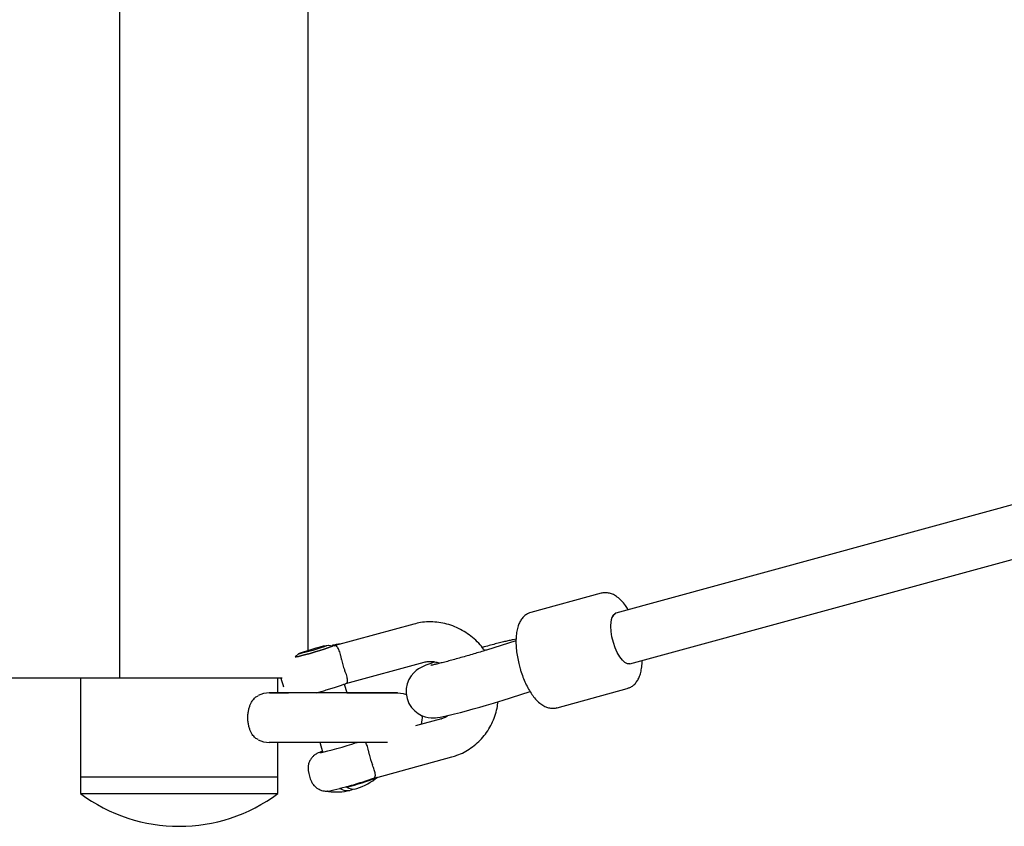
# Model space of a CAD drawing. Units: millimetres. Extents: x -3829 to 4165, y -2683 to 3017.
# Drawn here: x -539 to -240, y -78 to 167 of the extents above; entities that cross this region are included whole.
import ezdxf

# ---------------------------------------------------------------- set-up
doc = ezdxf.new("R2010")
doc.units = ezdxf.units.MM

msp = doc.modelspace()

# ---------------------------------------------------------------- linework, layer by layer
at = {"color": 7, "linetype": 'Continuous', "lineweight": 25}
for p, q in [((-508.34, -33.27), (-508.34, 366.73)), ((-451.2, -24.84), (-451.2, 357.42)), ((-193.59, 31.38), (-357.7, -13.51)), ((-353.47, -28.94), (-189.37, 15.95)), ((-362.21, -7.48), (-383.52, -13.31)), ((-362.21, -7.48), (-383.52, -13.31)), ((-362.21, -7.48), (-383.52, -13.31)), ((-362.21, -7.48), (-383.52, -13.31)), ((-362.21, -7.48), (-383.52, -13.31)), ((-362.21, -7.48), (-383.52, -13.31)), ((-362.21, -7.48), (-383.52, -13.31)), ((-419.1, -16.84), (-442.94, -23.36)), ((-444.97, -23.2), (-443.66, -23.43)), ((-443.24, -23.45), (-442.93, -23.39)), ((-388.06, -21.93), (-397.05, -24.74)), ((-388.05, -21.46), (-388.95, -21.62)), ((-455.13, -26.79), (-454.15, -25.89)), ((-454.76, -26.52), (-454.99, -26.59)), ((-439.77, -34.94), (-415.93, -28.42)), ((-508.34, -33.27), (-676.72, -33.27)), ((-520.35, -33.27), (-520.35, -63.27)), ((-459.12, -33.27), (-508.34, -33.27)), ((-460.35, -37.77), (-460.35, -33.27)), ((-440.26, -34.95), (-439.44, -37.77)), ((-392.29, -40.02), (-383.77, -37.36)), ((-375.6, -42.25), (-354.29, -36.42)), ((-375.6, -42.25), (-354.29, -36.42)), ((-375.6, -42.25), (-354.29, -36.42)), ((-375.6, -42.25), (-354.29, -36.42)), ((-375.6, -42.25), (-354.29, -36.42)), ((-375.6, -42.25), (-354.29, -36.42)), ((-375.6, -42.25), (-354.29, -36.42)), ((-354.3, -36.38), (-353.88, -36.25)), ((-354.3, -36.38), (-353.88, -36.25)), ((-354.3, -36.38), (-353.88, -36.25)), ((-354.3, -36.38), (-353.88, -36.25)), ((-354.3, -36.38), (-353.88, -36.25)), ((-354.3, -36.38), (-353.88, -36.25)), ((-354.3, -36.38), (-353.88, -36.25)), ((-410.67, -45.61), (-418.55, -47.76)), ((-410.77, -45.64), (-410.67, -45.61)), ((-460.35, -63.27), (-460.35, -52.77)), ((-446.68, -55.73), (-447.55, -52.77)), ((-430.66, -63.51), (-407.51, -57.18)), ((-520.35, -63.27), (-520.35, -68.27)), ((-460.35, -68.27), (-460.35, -63.27)), ((-430.69, -63.44), (-430.96, -63.55)), ((-445.03, -67.7), (-445.08, -67.67))]:
    msp.add_line(p, q, dxfattribs=at)
at = {"color": 7, "linetype": 'Continuous', "lineweight": 25, "flags": 128}
for points in [[(-358.5, -22.4), (-358.91, -20.72), (-359.17, -19.07), (-359.26, -17.52), (-359.18, -16.14), (-358.93, -15), (-358.53, -14.15), (-357.99, -13.63), (-357.7, -13.51)], [(-443.66, -23.43), (-443.63, -23.45), (-443.83, -23.58), (-444.38, -23.8), (-445.24, -24.1), (-446.36, -24.47), (-447.68, -24.88), (-449.1, -25.31), (-450.54, -25.73), (-451.9, -26.1), (-453.11, -26.42), (-454.09, -26.66), (-454.77, -26.8), (-455.11, -26.84), (-455.13, -26.79)], [(-455.13, -26.79), (-455.11, -26.84), (-454.77, -26.8), (-454.09, -26.66), (-453.11, -26.42), (-451.9, -26.1), (-450.54, -25.73), (-449.1, -25.31), (-447.68, -24.88), (-446.36, -24.47), (-445.24, -24.1), (-444.38, -23.8), (-443.83, -23.58), (-443.63, -23.45), (-443.66, -23.43)], [(-453.82, -25.72), (-453.19, -25.49), (-452.29, -25.19), (-451.19, -24.84), (-449.97, -24.47), (-448.71, -24.1), (-447.52, -23.77), (-446.48, -23.5), (-445.67, -23.31), (-445.15, -23.21), (-444.95, -23.21), (-445.1, -23.31), (-445.57, -23.5), (-446.34, -23.77), (-447.35, -24.1), (-448.53, -24.46), (-449.78, -24.83), (-451.01, -25.18), (-452.14, -25.49), (-453.07, -25.72), (-453.74, -25.87), (-454.11, -25.92), (-454.13, -25.87), (-453.82, -25.72)], [(-353.47, -28.94), (-353.5, -28.95), (-354.2, -28.93), (-354.97, -28.55), (-355.76, -27.83), (-356.55, -26.8), (-357.29, -25.51), (-357.95, -24.02), (-358.5, -22.4)], [(-412.66, -28.34), (-412.88, -28.42), (-414.23, -28.9), (-415.44, -29.36), (-416.41, -29.78), (-417.06, -30.11), (-417.66, -30.47), (-418.35, -30.96), (-419.11, -31.66), (-419.89, -32.58), (-420.58, -33.71), (-421.09, -35.02), (-421.37, -36.45), (-421.39, -37.94), (-421.13, -39.42), (-420.56, -40.92), (-419.77, -42.17), (-418.83, -43.2), (-417.8, -44), (-416.74, -44.59), (-415.69, -44.99), (-414.7, -45.22), (-413.83, -45.32), (-413.11, -45.34), (-412.48, -45.31), (-411.87, -45.24), (-411.13, -45.13), (-409.71, -44.85), (-408.36, -44.54), (-406.71, -44.13), (-404.95, -43.67), (-403.06, -43.17), (-401.08, -42.62), (-399.04, -42.04), (-396.97, -41.43), (-394.92, -40.82), (-392.93, -40.21), (-392.29, -40.02), (-392.29, -40.02)], [(-451.19, -37.77), (-453.56, -37.77), (-455.74, -37.77), (-457.69, -37.77), (-459.38, -37.77), (-460.77, -37.77), (-461.84, -37.77), (-462.57, -37.77), (-462.94, -37.77), (-462.95, -37.77), (-462.6, -37.77), (-461.89, -37.77), (-460.84, -37.77), (-459.47, -37.77), (-457.79, -37.77), (-457.19, -37.77)], [(-439.44, -37.77), (-438.3, -37.77), (-435.79, -37.77), (-433.43, -37.77), (-431.24, -37.77), (-429.29, -37.77), (-427.6, -37.77), (-426.21, -37.77), (-425.14, -37.77), (-424.41, -37.77), (-424.04, -37.77), (-424.03, -37.77), (-424.38, -37.77), (-425.09, -37.77), (-426.14, -37.77), (-427.52, -37.77), (-429.19, -37.77), (-431.12, -37.77), (-433.29, -37.77), (-435.65, -37.77), (-438.16, -37.77), (-440.76, -37.77), (-443.41, -37.77), (-446.07, -37.77), (-448.68, -37.77), (-451.19, -37.77)], [(-436.14, -37.77), (-436.99, -37.77), (-438.15, -37.77), (-439.55, -37.77), (-441.14, -37.77), (-442.84, -37.77), (-444.57, -37.77), (-446.25, -37.77), (-447.8, -37.77), (-449, -37.77)], [(-439.44, -37.77), (-438.48, -37.77), (-437.26, -37.77), (-436.33, -37.77), (-435.73, -37.77), (-435.49, -37.77), (-435.63, -37.77), (-436.14, -37.77)], [(-423.99, -37.77), (-422.32, -37.96), (-421.32, -38.26)], [(-451.19, -52.77), (-453.56, -52.77), (-455.74, -52.77), (-457.69, -52.77), (-459.38, -52.77), (-460.77, -52.77), (-461.84, -52.77), (-462.57, -52.77), (-462.94, -52.77), (-462.99, -52.77)], [(-447.55, -52.77), (-448.16, -52.77), (-449.45, -52.77), (-450.46, -52.77), (-451.14, -52.77), (-451.46, -52.77), (-451.49, -52.77)], [(-427.06, -52.77), (-427.52, -52.77), (-429.19, -52.77), (-431.12, -52.77), (-433.29, -52.77), (-435.65, -52.77), (-438.16, -52.77), (-440.76, -52.77), (-443.41, -52.77), (-446.07, -52.77), (-448.68, -52.77), (-451.19, -52.77)], [(-446.77, -55.44), (-446.84, -55.47), (-447.43, -55.71), (-447.68, -55.85), (-447.56, -55.89), (-447.09, -55.82), (-446.3, -55.64), (-445.21, -55.38), (-443.9, -55.03), (-442.44, -54.63), (-440.89, -54.18), (-439.35, -53.72), (-437.89, -53.27), (-436.6, -52.86), (-436.34, -52.77)], [(-520.35, -63.27), (-520.34, -63.27), (-520.07, -63.27), (-519.46, -63.27), (-518.5, -63.27), (-517.22, -63.27), (-515.62, -63.27), (-513.72, -63.27), (-511.55, -63.27), (-509.13, -63.27), (-506.49, -63.27), (-503.67, -63.27), (-500.68, -63.27), (-497.58, -63.27), (-494.39, -63.27), (-491.15, -63.27), (-487.9, -63.27), (-484.68, -63.27), (-481.53, -63.27), (-478.48, -63.27), (-475.57, -63.27), (-472.84, -63.27), (-470.31, -63.27), (-468.01, -63.27), (-465.98, -63.27), (-464.23, -63.27), (-462.79, -63.27)], [(-520.35, -63.27), (-520.34, -63.27), (-520.07, -63.27), (-519.46, -63.27), (-518.5, -63.27), (-517.22, -63.27), (-515.62, -63.27), (-513.72, -63.27), (-511.55, -63.27), (-509.13, -63.27), (-506.49, -63.27), (-503.67, -63.27), (-500.68, -63.27), (-497.58, -63.27), (-494.39, -63.27), (-491.15, -63.27), (-487.9, -63.27), (-484.68, -63.27), (-481.53, -63.27), (-478.48, -63.27), (-475.57, -63.27), (-472.84, -63.27), (-470.31, -63.27), (-468.01, -63.27), (-465.98, -63.27), (-464.23, -63.27), (-462.79, -63.27), (-461.67, -63.27), (-460.88, -63.27), (-460.45, -63.27), (-460.35, -63.27)], [(-462.79, -63.27), (-461.67, -63.27), (-460.88, -63.27), (-460.45, -63.27), (-460.35, -63.27)], [(-520.35, -68.27), (-520.34, -68.27), (-520.07, -68.27), (-519.46, -68.27), (-518.5, -68.27), (-517.22, -68.27), (-515.62, -68.27), (-513.72, -68.27), (-511.55, -68.27), (-509.13, -68.27), (-506.49, -68.27), (-503.67, -68.27), (-500.68, -68.27), (-497.58, -68.27), (-494.39, -68.27), (-491.15, -68.27), (-487.9, -68.27), (-484.68, -68.27), (-481.53, -68.27), (-478.48, -68.27), (-475.57, -68.27), (-472.84, -68.27), (-470.31, -68.27), (-468.01, -68.27), (-465.98, -68.27), (-464.23, -68.27), (-462.79, -68.27)], [(-462.79, -68.27), (-461.67, -68.27), (-460.88, -68.27), (-460.45, -68.27), (-460.35, -68.27)]]:
    msp.add_lwpolyline(points, dxfattribs=at)
at = {"color": 7, "linetype": 'Continuous', "lineweight": 25}
for centre, radius, start, end in [((-355.97, -16.29), 3.28, 121.7087, 185.8572), ((-426.26, -25.02), 15.01, 189.7678, 202.8757), ((-447.7, -30.89), 12, 191.4527, 204.5423), ((-462.99, -45.27), 7.5, 90, 116.7644), ((-423.99, -45.27), 7.5, 344.5119, 5.0464), ((-462.99, -45.27), 7.5, 243.0545, 270), ((-417.84, -53.78), 15.01, 189.7678, 202.8757), ((-439.28, -59.65), 12, 188.1012, 204.5423), ((-467.64, 38.21), 108.14, 282.0186, 289.7845), ((-460.31, 14.42), 83.43, 284.4381, 291.1575), ((-442.74, -47.83), 20, 288.4126, 309.2103), ((-490.35, -28.27), 50, 233.1301, 306.8699), ((-442.74, -47.83), 20, 263.4332, 282.1856), ((-439.32, -63.83), 3.61, 236.9815, 300.0291), ((-437.48, -63.08), 3.87, 238.3704, 285.8301)]:
    msp.add_arc(centre, radius, start, end, dxfattribs=at)
for points, knots in [([(-353.97, -12.49), (-354.25, -12.03), (-354.89, -11.03), (-355.98, -9.73), (-357.19, -8.64), (-358.41, -7.88), (-359.62, -7.43), (-360.81, -7.28), (-361.7, -7.31), (-362.13, -7.48), (-362.19, -7.5)], [0, 0, 0, 0, 0.1363044, 0.3022636, 0.4744834, 0.616855, 0.7447298, 0.8641122, 0.979832, 1, 1, 1, 1]), ([(-353.97, -12.49), (-354.25, -12.03), (-354.89, -11.03), (-355.98, -9.73), (-357.19, -8.64), (-358.41, -7.88), (-359.62, -7.43), (-360.81, -7.28), (-361.7, -7.31), (-362.13, -7.48), (-362.19, -7.5)], [0, 0, 0, 0, 0.1363044, 0.3022636, 0.4744834, 0.616855, 0.7447298, 0.8641122, 0.979832, 1, 1, 1, 1]), ([(-353.97, -12.49), (-354.25, -12.03), (-354.89, -11.03), (-355.98, -9.73), (-357.19, -8.64), (-358.41, -7.88), (-359.62, -7.43), (-360.81, -7.28), (-361.7, -7.31), (-362.13, -7.48), (-362.19, -7.5)], [0, 0, 0, 0, 0.1363044, 0.3022636, 0.4744834, 0.616855, 0.7447298, 0.8641122, 0.979832, 1, 1, 1, 1]), ([(-353.97, -12.49), (-354.25, -12.03), (-354.89, -11.03), (-355.98, -9.73), (-357.19, -8.64), (-358.41, -7.88), (-359.62, -7.43), (-360.81, -7.28), (-361.7, -7.31), (-362.13, -7.48), (-362.19, -7.5)], [0, 0, 0, 0, 0.1363044, 0.3022636, 0.4744834, 0.616855, 0.7447298, 0.8641122, 0.979832, 1, 1, 1, 1]), ([(-353.97, -12.49), (-354.25, -12.03), (-354.89, -11.03), (-355.98, -9.73), (-357.19, -8.64), (-358.41, -7.88), (-359.62, -7.43), (-360.81, -7.28), (-361.7, -7.31), (-362.13, -7.48), (-362.19, -7.5)], [0, 0, 0, 0, 0.1363044, 0.3022636, 0.4744834, 0.616855, 0.7447298, 0.8641122, 0.979832, 1, 1, 1, 1]), ([(-353.97, -12.49), (-354.25, -12.03), (-354.89, -11.03), (-355.98, -9.73), (-357.19, -8.64), (-358.41, -7.88), (-359.62, -7.43), (-360.81, -7.28), (-361.7, -7.31), (-362.13, -7.48), (-362.19, -7.5)], [0, 0, 0, 0, 0.1363044, 0.3022636, 0.4744834, 0.616855, 0.7447298, 0.8641122, 0.979832, 1, 1, 1, 1]), ([(-353.97, -12.49), (-354.25, -12.03), (-354.89, -11.03), (-355.98, -9.73), (-357.19, -8.64), (-358.41, -7.88), (-359.62, -7.43), (-360.81, -7.28), (-361.7, -7.31), (-362.13, -7.48), (-362.19, -7.5)], [0, 0, 0, 0, 0.1363044, 0.3022636, 0.4744834, 0.616855, 0.7447298, 0.8641122, 0.979832, 1, 1, 1, 1]), ([(-383.54, -13.36), (-383.81, -13.43), (-384.47, -13.62), (-385.38, -14.24), (-386.23, -15.1), (-386.91, -16.16), (-387.45, -17.45), (-387.85, -18.99), (-388.06, -20.76), (-388.1, -22.7), (-387.97, -24.72), (-387.67, -26.79), (-387.28, -28.69), (-386.95, -29.88), (-386.81, -30.39)], [0, 0, 0, 0, 0.049401, 0.121186, 0.193301, 0.269753, 0.35416, 0.44796, 0.547324, 0.645687, 0.742003, 0.836808, 0.930729, 1, 1, 1, 1]), ([(-383.54, -13.36), (-383.81, -13.43), (-384.47, -13.62), (-385.38, -14.24), (-386.23, -15.1), (-386.91, -16.16), (-387.45, -17.45), (-387.85, -18.99), (-388.06, -20.76), (-388.1, -22.7), (-387.97, -24.72), (-387.67, -26.79), (-387.28, -28.69), (-386.95, -29.88), (-386.81, -30.39)], [0, 0, 0, 0, 0.049401, 0.121186, 0.193301, 0.269753, 0.35416, 0.44796, 0.547324, 0.645687, 0.742003, 0.836808, 0.930729, 1, 1, 1, 1]), ([(-383.54, -13.36), (-383.81, -13.43), (-384.47, -13.62), (-385.38, -14.24), (-386.23, -15.1), (-386.91, -16.16), (-387.45, -17.45), (-387.85, -18.99), (-388.06, -20.76), (-388.1, -22.7), (-387.97, -24.72), (-387.67, -26.79), (-387.28, -28.69), (-386.95, -29.88), (-386.81, -30.39)], [0, 0, 0, 0, 0.049401, 0.121186, 0.193301, 0.269753, 0.35416, 0.44796, 0.547324, 0.645687, 0.742003, 0.836808, 0.930729, 1, 1, 1, 1]), ([(-383.54, -13.36), (-383.81, -13.43), (-384.47, -13.62), (-385.38, -14.24), (-386.23, -15.1), (-386.91, -16.16), (-387.45, -17.45), (-387.85, -18.99), (-388.06, -20.76), (-388.1, -22.7), (-387.97, -24.72), (-387.67, -26.79), (-387.28, -28.69), (-386.95, -29.88), (-386.81, -30.39)], [0, 0, 0, 0, 0.049401, 0.121186, 0.193301, 0.269753, 0.35416, 0.44796, 0.547324, 0.645687, 0.742003, 0.836808, 0.930729, 1, 1, 1, 1]), ([(-383.54, -13.36), (-383.81, -13.43), (-384.47, -13.62), (-385.38, -14.24), (-386.23, -15.1), (-386.91, -16.16), (-387.45, -17.45), (-387.85, -18.99), (-388.06, -20.76), (-388.1, -22.7), (-387.97, -24.72), (-387.67, -26.79), (-387.28, -28.69), (-386.95, -29.88), (-386.81, -30.39)], [0, 0, 0, 0, 0.049401, 0.121186, 0.193301, 0.269753, 0.35416, 0.44796, 0.547324, 0.645687, 0.742003, 0.836808, 0.930729, 1, 1, 1, 1]), ([(-383.54, -13.36), (-383.81, -13.43), (-384.47, -13.62), (-385.38, -14.24), (-386.23, -15.1), (-386.91, -16.16), (-387.45, -17.45), (-387.85, -18.99), (-388.06, -20.76), (-388.1, -22.7), (-387.97, -24.72), (-387.67, -26.79), (-387.28, -28.69), (-386.95, -29.88), (-386.81, -30.39)], [0, 0, 0, 0, 0.049401, 0.121186, 0.193301, 0.269753, 0.35416, 0.44796, 0.547324, 0.645687, 0.742003, 0.836808, 0.930729, 1, 1, 1, 1]), ([(-383.54, -13.36), (-383.81, -13.43), (-384.47, -13.62), (-385.38, -14.24), (-386.23, -15.1), (-386.91, -16.16), (-387.45, -17.45), (-387.85, -18.99), (-388.06, -20.76), (-388.1, -22.7), (-387.97, -24.72), (-387.67, -26.79), (-387.28, -28.69), (-386.95, -29.88), (-386.81, -30.39)], [0, 0, 0, 0, 0.049401, 0.121186, 0.193301, 0.269753, 0.35416, 0.44796, 0.547324, 0.645687, 0.742003, 0.836808, 0.930729, 1, 1, 1, 1]), ([(-397.57, -24.9), (-398.01, -24.31), (-398.97, -23.03), (-400.73, -21.31), (-402.74, -19.72), (-404.93, -18.41), (-407.25, -17.37), (-409.65, -16.64), (-412.11, -16.22), (-414.59, -16.13), (-416.93, -16.32), (-418.41, -16.68), (-419.1, -16.84)], [0, 0, 0, 0, 0.088499, 0.192238, 0.295883, 0.399364, 0.502608, 0.60555, 0.70814, 0.810353, 0.912194, 1, 1, 1, 1]), ([(-441.49, -22.97), (-441.57, -22.97), (-441.83, -22.97), (-442.21, -23.01), (-442.74, -23.09), (-443.26, -23.2), (-443.76, -23.31), (-443.93, -23.35)], [0, 0, 0, 0, 0.067435, 0.233228, 0.443273, 0.802257, 1, 1, 1, 1]), ([(-441.05, -27.56), (-441.12, -27.22), (-441.24, -26.55), (-441.55, -25.36), (-441.99, -24.22), (-442.56, -23.47), (-443.01, -23.46), (-443.24, -23.45)], [0, 0, 0, 0, 0.126304, 0.249242, 0.49822, 0.748625, 1, 1, 1, 1]), ([(-388.95, -21.62), (-389.15, -21.66), (-389.73, -21.77), (-390.78, -22), (-392.25, -22.35), (-393.89, -22.76), (-395.73, -23.25), (-397.21, -23.65), (-398.1, -23.9), (-398.31, -23.96)], [0, 0, 0, 0, 0.090612, 0.268499, 0.435236, 0.610723, 0.780766, 0.948351, 1, 1, 1, 1]), ([(-397.05, -24.74), (-397.37, -24.84), (-398.29, -25.13), (-399.9, -25.61), (-401.86, -26.2), (-403.84, -26.77), (-405.77, -27.32), (-407.61, -27.83), (-409.32, -28.28), (-410.84, -28.67), (-412.13, -28.99), (-413.08, -29.21), (-413.67, -29.33), (-413.95, -29.38), (-413.94, -29.38), (-413.94, -29.38)], [0, 0, 0, 0, 0.0473548, 0.1372913, 0.2275222, 0.3179056, 0.4082595, 0.4983904, 0.5880855, 0.6770167, 0.7646151, 0.8498044, 0.9186011, 0.9757011, 1, 1, 1, 1]), ([(-415.93, -28.42), (-415.75, -28.37), (-415.1, -28.21), (-413.93, -28.13), (-412.52, -28.29), (-411.64, -28.62), (-411.25, -28.77)], [0, 0, 0, 0, 0.12283, 0.442639, 0.756878, 1, 1, 1, 1]), ([(-353.88, -36.25), (-353.75, -36.21), (-353.22, -36.05), (-352.43, -35.49), (-351.58, -34.64), (-350.9, -33.57), (-350.35, -32.28), (-349.97, -30.74), (-349.76, -29.27), (-349.76, -28.26), (-349.75, -27.92)], [0, 0, 0, 0, 0.0442348, 0.1691013, 0.2945406, 0.4275248, 0.5743455, 0.7375055, 0.9103444, 1, 1, 1, 1]), ([(-353.88, -36.25), (-353.75, -36.21), (-353.22, -36.05), (-352.43, -35.49), (-351.58, -34.64), (-350.9, -33.57), (-350.35, -32.28), (-349.97, -30.74), (-349.76, -29.27), (-349.76, -28.26), (-349.75, -27.92)], [0, 0, 0, 0, 0.0442348, 0.1691013, 0.2945406, 0.4275248, 0.5743455, 0.7375055, 0.9103444, 1, 1, 1, 1]), ([(-353.88, -36.25), (-353.75, -36.21), (-353.22, -36.05), (-352.43, -35.49), (-351.58, -34.64), (-350.9, -33.57), (-350.35, -32.28), (-349.97, -30.74), (-349.76, -29.27), (-349.76, -28.26), (-349.75, -27.92)], [0, 0, 0, 0, 0.0442348, 0.1691013, 0.2945406, 0.4275248, 0.5743455, 0.7375055, 0.9103444, 1, 1, 1, 1]), ([(-353.88, -36.25), (-353.75, -36.21), (-353.22, -36.05), (-352.43, -35.49), (-351.58, -34.64), (-350.9, -33.57), (-350.35, -32.28), (-349.97, -30.74), (-349.76, -29.27), (-349.76, -28.26), (-349.75, -27.92)], [0, 0, 0, 0, 0.0442348, 0.1691013, 0.2945406, 0.4275248, 0.5743455, 0.7375055, 0.9103444, 1, 1, 1, 1]), ([(-353.88, -36.25), (-353.75, -36.21), (-353.22, -36.05), (-352.43, -35.49), (-351.58, -34.64), (-350.9, -33.57), (-350.35, -32.28), (-349.97, -30.74), (-349.76, -29.27), (-349.76, -28.26), (-349.75, -27.92)], [0, 0, 0, 0, 0.0442348, 0.1691013, 0.2945406, 0.4275248, 0.5743455, 0.7375055, 0.9103444, 1, 1, 1, 1]), ([(-353.88, -36.25), (-353.75, -36.21), (-353.22, -36.05), (-352.43, -35.49), (-351.58, -34.64), (-350.9, -33.57), (-350.35, -32.28), (-349.97, -30.74), (-349.76, -29.27), (-349.76, -28.26), (-349.75, -27.92)], [0, 0, 0, 0, 0.0442348, 0.1691013, 0.2945406, 0.4275248, 0.5743455, 0.7375055, 0.9103444, 1, 1, 1, 1]), ([(-353.88, -36.25), (-353.75, -36.21), (-353.22, -36.05), (-352.43, -35.49), (-351.58, -34.64), (-350.9, -33.57), (-350.35, -32.28), (-349.97, -30.74), (-349.76, -29.27), (-349.76, -28.26), (-349.75, -27.92)], [0, 0, 0, 0, 0.0442348, 0.1691013, 0.2945406, 0.4275248, 0.5743455, 0.7375055, 0.9103444, 1, 1, 1, 1]), ([(-439.71, -34.86), (-439.57, -34.81), (-439.23, -34.68), (-439.14, -33.96), (-439.35, -32.88), (-439.71, -31.78), (-439.96, -31.16), (-440.09, -30.85)], [0, 0, 0, 0, 0.188728, 0.460088, 0.729901, 0.863123, 1, 1, 1, 1]), ([(-386.81, -30.39), (-386.7, -30.74), (-386.39, -31.78), (-385.77, -33.44), (-384.94, -35.31), (-384.01, -37.04), (-382.98, -38.62), (-381.83, -40), (-380.62, -41.09), (-379.39, -41.85), (-378.19, -42.3), (-376.99, -42.45), (-376.09, -42.42), (-375.65, -42.24), (-375.57, -42.21)], [0, 0, 0, 0, 0.05193, 0.1503367, 0.2493241, 0.3494134, 0.4513635, 0.556213, 0.665018, 0.7549654, 0.835754, 0.9111773, 0.9842866, 1, 1, 1, 1]), ([(-386.81, -30.39), (-386.7, -30.74), (-386.39, -31.78), (-385.77, -33.44), (-384.94, -35.31), (-384.01, -37.04), (-382.98, -38.62), (-381.83, -40), (-380.62, -41.09), (-379.39, -41.85), (-378.19, -42.3), (-376.99, -42.45), (-376.09, -42.42), (-375.65, -42.24), (-375.57, -42.21)], [0, 0, 0, 0, 0.05193, 0.1503367, 0.2493241, 0.3494134, 0.4513635, 0.556213, 0.665018, 0.7549654, 0.835754, 0.9111773, 0.9842866, 1, 1, 1, 1]), ([(-386.81, -30.39), (-386.7, -30.74), (-386.39, -31.78), (-385.77, -33.44), (-384.94, -35.31), (-384.01, -37.04), (-382.98, -38.62), (-381.83, -40), (-380.62, -41.09), (-379.39, -41.85), (-378.19, -42.3), (-376.99, -42.45), (-376.09, -42.42), (-375.65, -42.24), (-375.57, -42.21)], [0, 0, 0, 0, 0.05193, 0.1503367, 0.2493241, 0.3494134, 0.4513635, 0.556213, 0.665018, 0.7549654, 0.835754, 0.9111773, 0.9842866, 1, 1, 1, 1]), ([(-386.81, -30.39), (-386.7, -30.74), (-386.39, -31.78), (-385.77, -33.44), (-384.94, -35.31), (-384.01, -37.04), (-382.98, -38.62), (-381.83, -40), (-380.62, -41.09), (-379.39, -41.85), (-378.19, -42.3), (-376.99, -42.45), (-376.09, -42.42), (-375.65, -42.24), (-375.57, -42.21)], [0, 0, 0, 0, 0.05193, 0.1503367, 0.2493241, 0.3494134, 0.4513635, 0.556213, 0.665018, 0.7549654, 0.835754, 0.9111773, 0.9842866, 1, 1, 1, 1]), ([(-386.81, -30.39), (-386.7, -30.74), (-386.39, -31.78), (-385.77, -33.44), (-384.94, -35.31), (-384.01, -37.04), (-382.98, -38.62), (-381.83, -40), (-380.62, -41.09), (-379.39, -41.85), (-378.19, -42.3), (-376.99, -42.45), (-376.09, -42.42), (-375.65, -42.24), (-375.57, -42.21)], [0, 0, 0, 0, 0.05193, 0.1503367, 0.2493241, 0.3494134, 0.4513635, 0.556213, 0.665018, 0.7549654, 0.835754, 0.9111773, 0.9842866, 1, 1, 1, 1]), ([(-386.81, -30.39), (-386.7, -30.74), (-386.39, -31.78), (-385.77, -33.44), (-384.94, -35.31), (-384.01, -37.04), (-382.98, -38.62), (-381.83, -40), (-380.62, -41.09), (-379.39, -41.85), (-378.19, -42.3), (-376.99, -42.45), (-376.09, -42.42), (-375.65, -42.24), (-375.57, -42.21)], [0, 0, 0, 0, 0.05193, 0.1503367, 0.2493241, 0.3494134, 0.4513635, 0.556213, 0.665018, 0.7549654, 0.835754, 0.9111773, 0.9842866, 1, 1, 1, 1]), ([(-386.81, -30.39), (-386.7, -30.74), (-386.39, -31.78), (-385.77, -33.44), (-384.94, -35.31), (-384.01, -37.04), (-382.98, -38.62), (-381.83, -40), (-380.62, -41.09), (-379.39, -41.85), (-378.19, -42.3), (-376.99, -42.45), (-376.09, -42.42), (-375.65, -42.24), (-375.57, -42.21)], [0, 0, 0, 0, 0.05193, 0.1503367, 0.2493241, 0.3494134, 0.4513635, 0.556213, 0.665018, 0.7549654, 0.835754, 0.9111773, 0.9842866, 1, 1, 1, 1]), ([(-448.63, -37.69), (-448.39, -37.62), (-447.69, -37.43), (-446.46, -37.08), (-444.98, -36.64), (-443.55, -36.21), (-442.22, -35.79), (-441.04, -35.4), (-440.2, -35.11), (-439.81, -34.95), (-439.69, -34.91)], [0, 0, 0, 0, 0.074084, 0.215911, 0.357445, 0.499044, 0.641182, 0.78479, 0.931942, 1, 1, 1, 1]), ([(-466.35, -51.89), (-466.5, -51.84), (-466.81, -51.75), (-467.26, -51.38), (-467.88, -50.79), (-468.46, -49.93), (-468.95, -48.76), (-469.24, -47.73), (-469.44, -46.54), (-469.51, -45.27), (-469.44, -44), (-469.24, -42.81), (-468.95, -41.78), (-468.58, -40.9), (-468.17, -40.18), (-467.58, -39.42), (-466.96, -38.86), (-466.5, -38.68), (-466.35, -38.62)], [0, 0, 0, 0, 0.050938, 0.1062, 0.159904, 0.27442, 0.329618, 0.387318, 0.442944, 0.499709, 0.556474, 0.6121, 0.6698, 0.724997, 0.781177, 0.839759, 0.948632, 1, 1, 1, 1]), ([(-407.51, -57.18), (-407.01, -57.03), (-405.74, -56.65), (-403.79, -55.78), (-401.7, -54.52), (-399.79, -52.99), (-398.09, -51.23), (-396.62, -49.26), (-395.39, -47.11), (-394.44, -44.8), (-393.79, -42.55), (-393.59, -41.05), (-393.5, -40.39)], [0, 0, 0, 0, 0.067329, 0.173075, 0.278761, 0.384411, 0.490142, 0.596059, 0.702245, 0.808754, 0.915611, 1, 1, 1, 1]), ([(-408.55, -44.58), (-408.9, -44.81), (-409.56, -45.26), (-410.31, -45.49), (-410.67, -45.61)], [0, 0, 0, 0, 0.523573, 1, 1, 1, 1]), ([(-432.63, -56.33), (-432.69, -55.99), (-432.82, -55.32), (-433.12, -54.16), (-433.45, -53.19), (-433.74, -52.87), (-433.83, -52.77)], [0, 0, 0, 0, 0.2051668, 0.4049158, 0.8094098, 1, 1, 1, 1]), ([(-446.77, -55.43), (-446.97, -55.51), (-447.47, -55.69), (-447.96, -55.89), (-448.51, -56.16), (-449.03, -56.47), (-449.58, -56.91), (-450.15, -57.51), (-450.68, -58.31), (-451.07, -59.3), (-451.26, -60.34), (-451.17, -61.02), (-451.14, -61.32)], [0, 0, 0, 0, 0.1073666, 0.2611729, 0.3413742, 0.4115046, 0.4859888, 0.5750289, 0.6745522, 0.7860256, 0.9054854, 1, 1, 1, 1]), ([(-431.03, -63.55), (-430.94, -63.42), (-430.74, -63.15), (-430.78, -62.32), (-431.06, -61.14), (-431.46, -60.13), (-431.67, -59.62)], [0, 0, 0, 0, 0.2459999, 0.5020976, 0.7464637, 1, 1, 1, 1]), ([(-450.16, -64.64), (-450.14, -64.72), (-449.99, -65.16), (-449.48, -65.82), (-448.73, -66.54), (-447.92, -67.05), (-447.12, -67.37), (-446.38, -67.53), (-445.73, -67.58), (-445.31, -67.58), (-445.13, -67.56), (-445.09, -67.55)], [0, 0, 0, 0, 0.037829, 0.213925, 0.373, 0.518289, 0.650776, 0.770222, 0.875477, 0.970705, 1, 1, 1, 1]), ([(-430.96, -63.55), (-430.97, -63.55), (-431, -63.55), (-431.02, -63.55), (-431.03, -63.55)], [0, 0, 0, 0, 0.5657448, 1, 1, 1, 1]), ([(-444.59, -67.66), (-444.73, -67.68), (-444.92, -67.71), (-445.06, -67.7), (-445.22, -67.65), (-445.28, -67.55), (-445.3, -67.51)], [0, 0, 0, 0, 0.546824, 0.800052, 0.923698, 1, 1, 1, 1]), ([(-441.43, -66.63), (-441.42, -66.65), (-441.4, -66.7), (-441.37, -66.77), (-441.33, -66.83), (-441.3, -66.85), (-441.29, -66.86)], [0, 0, 0, 0, 0.229675, 0.472763, 0.729482, 1, 1, 1, 1]), ([(-439.51, -66.38), (-439.52, -66.37), (-439.55, -66.35), (-439.59, -66.29), (-439.63, -66.22), (-439.65, -66.16), (-439.65, -66.14)], [0, 0, 0, 0, 0.270518, 0.527237, 0.770325, 1, 1, 1, 1])]:
    msp.add_open_spline(points, degree=3, knots=knots, dxfattribs=at)

doc.saveas('drawing.dxf')
